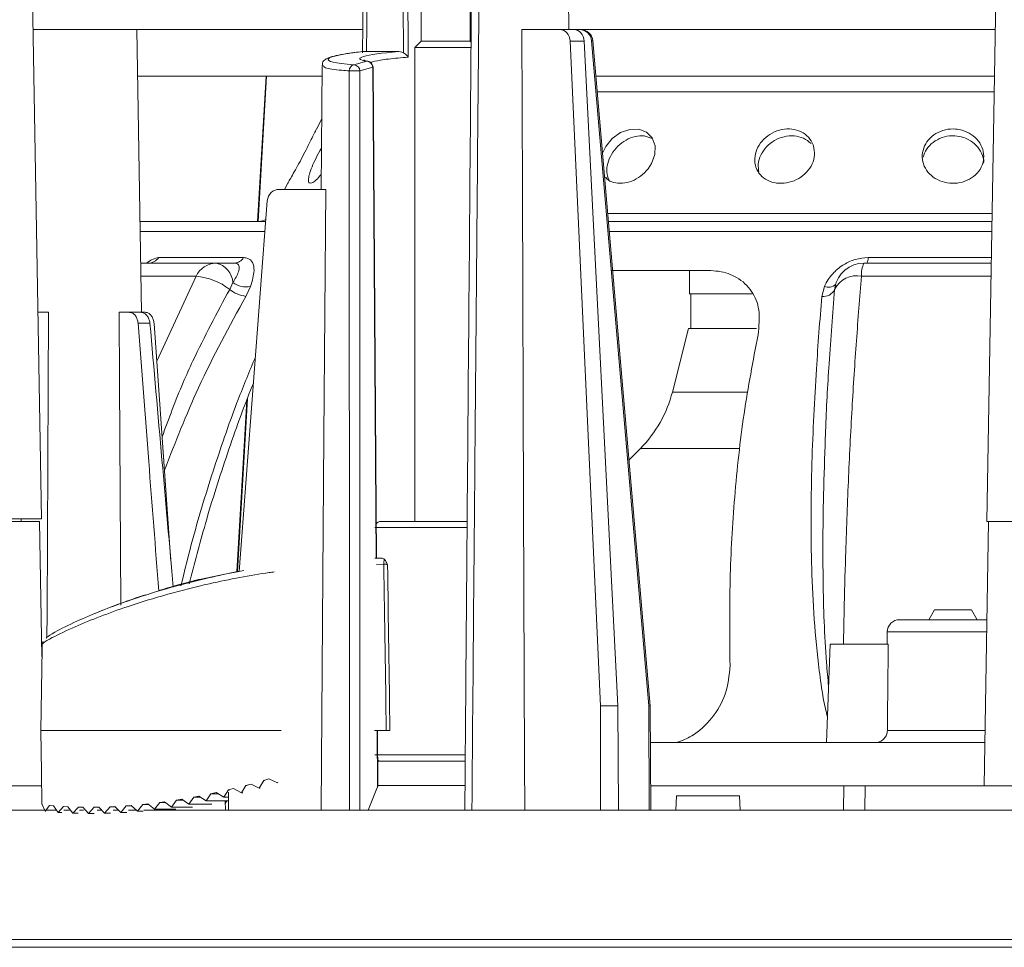
# Model space of a CAD drawing. Extents: x 0 to 1371, y 0 to 963.
# Drawn here: x 211 to 291, y 679 to 755 of the extents above; entities that cross this region are included whole.
import ezdxf

# ---------------------------------------------------------------- set-up
doc = ezdxf.new("R2010")
doc.units = 0
doc.header["$LTSCALE"] = 4
doc.header["$MEASUREMENT"] = 0
doc.layers.get('0').update_dxf_attribs({"linetype": 'CONTINUOUS'})

msp = doc.modelspace()

# ---------------------------------------------------------------- linework, layer by layer
at = {"color": 7, "linetype": 'Continuous', "lineweight": 15}
for p, q in [((212.698, 714.019), (211.261, 796.319)), ((290.997, 796.119), (289.561, 713.819)), ((243.561, 769.519), (243.561, 752.861)), ((238.995, 767.019), (238.794, 751.918)), ((239.332, 767.019), (239.132, 752.032)), ((247.561, 752.861), (247.561, 767.019)), ((255.577, 753.819), (255.461, 767.019)), ((238.779, 753.819), (212.003, 753.819)), ((220.843, 730.802), (220.442, 753.819)), ((251.748, 753.819), (254.858, 753.819)), ((254.858, 753.819), (255.994, 753.819)), ((255.994, 753.819), (256.436, 753.819)), ((290.259, 753.819), (256.436, 753.819)), ((256.436, 753.819), (256.54, 753.819)), ((243.561, 752.861), (243.061, 752.361)), ((243.561, 752.861), (245.561, 752.861)), ((245.561, 752.861), (247.561, 752.861)), ((247.629, 752.793), (247.561, 752.861)), ((258.147, 698.82), (255.673, 752.878)), ((256.814, 752.878), (255.673, 752.878)), ((256.814, 752.878), (259.558, 698.82)), ((262.073, 698.82), (257.431, 752.905)), ((257.535, 752.905), (257.431, 752.905)), ((257.535, 752.905), (262.202, 698.82)), ((239.132, 752.032), (241.761, 752.028)), ((243.061, 752.361), (243.061, 713.819)), ((245.561, 752.361), (243.061, 752.361)), ((247.651, 752.361), (245.561, 752.361)), ((238.095, 750.946), (239.146, 751.244)), ((235.52, 750.897), (235.432, 740.819)), ((239.635, 750.748), (238.584, 750.45)), ((239.929, 710.819), (239.66, 750.749)), ((235.512, 750.019), (220.508, 750.019)), ((230.267, 738.219), (230.963, 750.019)), ((230.998, 750.019), (230.304, 738.219)), ((290.193, 750.019), (257.784, 750.019)), ((235.482, 746.544), (235.049, 745.724)), ((232.057, 740.819), (235.824, 740.819)), ((232.73, 741.327), (232.462, 740.819)), ((231.06, 739.895), (228.773, 709.751)), ((220.714, 738.219), (230.932, 738.219)), ((258.802, 738.219), (289.987, 738.219)), ((222.232, 735.266), (229.136, 735.266)), ((220.773, 734.819), (226.887, 734.819)), ((226.887, 734.819), (228.376, 734.819)), ((266.901, 734.219), (259.015, 734.219)), ((265.385, 734.219), (265.385, 732.319)), ((279.575, 734.819), (289.927, 734.819)), ((228.001, 732.688), (228.261, 733.233)), ((229.704, 732.924), (229.319, 732.118)), ((276.141, 732.118), (276.356, 732.924)), ((277.276, 733.006), (277.226, 732.816)), ((265.401, 732.319), (265.385, 732.319)), ((270.497, 732.319), (265.401, 732.319)), ((265.485, 732.319), (265.485, 729.493)), ((212.405, 730.819), (213.28, 730.819)), ((219.016, 730.819), (219.812, 730.819)), ((219.812, 730.819), (220.766, 730.819)), ((220.843, 730.819), (221.138, 730.819)), ((221.519, 729.927), (220.559, 729.927)), ((223.229, 710.543), (221.848, 729.911)), ((265.305, 729.493), (263.995, 724.336)), ((270.845, 729.493), (265.305, 729.493)), ((229.454, 723.773), (228.629, 709.746)), ((228.588, 709.738), (229.408, 723.646)), ((261.399, 719.752), (260.475, 718.832)), ((212.698, 714.019), (196.485, 714.019)), ((196.58, 713.819), (212.547, 713.819)), ((211.047, 713.819), (211.044, 714.019)), ((212.739, 702.823), (212.547, 713.819)), ((240.311, 713.819), (247.337, 713.819)), ((289.712, 713.819), (289.336, 692.319)), ((300.259, 713.819), (289.561, 713.819)), ((239.811, 710.819), (240.404, 710.819)), ((239.929, 710.802), (240.404, 710.819)), ((228.775, 709.777), (225.555, 709.1)), ((222.562, 708.287), (222.23, 708.186)), ((285.315, 706.619), (284.853, 705.819)), ((285.315, 706.619), (286.815, 706.619)), ((286.815, 706.619), (288.315, 706.619)), ((288.777, 705.819), (288.315, 706.619)), ((282.472, 705.819), (289.572, 705.819)), ((281.472, 704.837), (281.454, 703.819)), ((276.535, 695.819), (276.815, 703.819)), ((276.815, 703.819), (281.548, 703.819)), ((258.147, 698.82), (258.156, 690.319)), ((259.558, 698.82), (258.147, 698.82)), ((259.558, 698.82), (259.61, 690.319)), ((262.073, 698.82), (262.108, 690.319)), ((262.202, 698.82), (262.073, 698.82)), ((262.202, 698.82), (262.241, 690.319)), ((239.788, 696.819), (240.738, 696.819)), ((240.052, 692.532), (240.023, 696.819)), ((262.216, 695.819), (289.397, 695.819)), ((247.183, 694.319), (240.005, 694.319)), ((230.766, 692.738), (230.407, 692.115)), ((230.766, 692.738), (231.196, 692.863)), ((230.766, 692.738), (230.827, 692.738)), ((231.879, 692.541), (231.196, 692.863)), ((231.917, 692.609), (231.879, 692.541)), ((231.879, 692.541), (231.882, 692.541)), ((240.053, 692.314), (240.052, 692.532)), ((197.281, 692.319), (212.713, 692.319)), ((226.481, 691.667), (226.899, 691.757)), ((227.514, 691.381), (226.899, 691.757)), ((227.896, 691.985), (227.514, 691.381)), ((227.896, 691.985), (228.318, 692.086)), ((227.896, 691.985), (228.026, 691.985)), ((227.913, 691.805), (227.906, 690.319)), ((228.953, 691.728), (228.318, 692.086)), ((229.324, 692.342), (228.953, 691.728)), ((228.953, 691.728), (229.068, 691.728)), ((229.324, 692.342), (229.749, 692.455)), ((229.324, 692.342), (229.432, 692.342)), ((230.407, 692.115), (229.749, 692.455)), ((230.407, 692.115), (230.48, 692.115)), ((239.257, 690.319), (240.029, 692.234)), ((240.052, 692.328), (247.164, 692.328)), ((262.232, 692.319), (277.932, 692.319)), ((277.932, 692.319), (279.661, 692.319)), ((279.661, 692.319), (298.498, 692.319)), ((222.309, 690.955), (221.883, 690.398)), ((222.309, 690.955), (222.715, 691.009)), ((222.309, 690.955), (222.786, 690.955)), ((223.272, 690.583), (222.715, 691.009)), ((223.687, 691.152), (223.272, 690.583)), ((223.687, 691.152), (224.098, 691.218)), ((223.687, 691.152), (224.191, 691.152)), ((224.674, 690.809), (224.098, 691.218)), ((225.078, 691.389), (224.674, 690.809)), ((225.078, 691.389), (225.493, 691.468)), ((225.078, 691.389), (225.611, 691.389)), ((226.088, 691.075), (225.493, 691.468)), ((226.481, 691.667), (226.088, 691.075)), ((226.088, 691.075), (227.909, 691.075)), ((226.481, 691.667), (227.046, 691.667)), ((227.514, 691.381), (227.911, 691.381)), ((227.649, 690.319), (227.623, 691.075)), ((227.63, 690.872), (227.769, 691.075)), ((264.328, 691.487), (264.287, 690.319)), ((264.328, 691.487), (268.704, 691.487)), ((268.704, 691.487), (269.455, 691.487)), ((269.496, 690.319), (269.455, 691.487)), ((197.778, 690.319), (212.957, 690.319)), ((212.765, 690.804), (212.756, 690.798)), ((212.994, 690.254), (212.756, 690.798)), ((213.364, 690.712), (212.994, 690.254)), ((212.994, 690.254), (213.045, 690.254)), ((213.116, 690.319), (213.854, 690.319)), ((213.364, 690.712), (213.681, 690.682)), ((214.056, 690.151), (213.681, 690.682)), ((214.487, 690.624), (214.056, 690.151)), ((214.056, 690.151), (214.355, 690.151)), ((214.487, 690.624), (214.84, 690.606)), ((214.528, 690.319), (214.985, 690.319)), ((215.258, 690.09), (214.84, 690.606)), ((215.703, 690.578), (215.258, 690.09)), ((215.703, 690.578), (216.074, 690.572)), ((215.8, 690.319), (216.107, 690.319)), ((216.522, 690.069), (216.074, 690.572)), ((216.97, 690.572), (216.522, 690.069)), ((216.97, 690.572), (217.352, 690.578)), ((216.97, 690.572), (217.358, 690.572)), ((217.221, 690.319), (217.527, 690.319)), ((217.825, 690.09), (217.352, 690.578)), ((218.271, 690.606), (217.825, 690.09)), ((218.271, 690.606), (218.661, 690.624)), ((218.271, 690.606), (218.68, 690.606)), ((218.515, 690.319), (218.924, 690.319)), ((219.157, 690.151), (218.661, 690.624)), ((219.598, 690.682), (219.157, 690.151)), ((219.157, 690.151), (219.64, 690.151)), ((219.598, 690.682), (219.995, 690.712)), ((219.598, 690.682), (220.029, 690.682)), ((219.779, 690.319), (220.41, 690.319)), ((220.511, 690.254), (219.995, 690.712)), ((220.945, 690.798), (220.511, 690.254)), ((220.511, 690.254), (220.967, 690.254)), ((220.945, 690.798), (221.347, 690.84)), ((220.945, 690.798), (221.398, 690.798)), ((221.018, 690.319), (238.09, 690.319)), ((221.883, 690.398), (221.347, 690.84)), ((221.883, 690.398), (223.613, 690.398)), ((223.272, 690.583), (224.987, 690.583)), ((224.674, 690.809), (226.537, 690.809)), ((238.09, 690.319), (247.211, 690.319)), ((247.211, 690.319), (293.075, 690.319)), ((215.258, 690.09), (215.671, 690.09)), ((216.522, 690.069), (216.991, 690.069)), ((217.825, 690.09), (218.314, 690.09)), ((127.315, 679.819), (446.315, 679.819))]:
    msp.add_line(p, q, dxfattribs=at)
at = {"color": 8, "linetype": 'Continuous', "lineweight": 15}
for p, q in [((239.904, 710.788), (239.635, 750.748)), ((290.17, 748.739), (257.894, 748.739)), ((258.747, 738.86), (289.998, 738.86)), ((230.87, 737.391), (220.728, 737.391)), ((289.972, 737.391), (258.873, 737.391)), ((279.911, 735.266), (289.935, 735.266)), ((220.792, 733.758), (225.267, 733.758)), ((222.067, 726.843), (225.267, 733.758)), ((279.379, 733.758), (289.909, 733.758)), ((270.041, 724.336), (263.995, 724.336)), ((269.468, 719.752), (261.399, 719.752)), ((247.342, 713.319), (239.811, 713.319)), ((240.529, 710.328), (239.932, 710.307)), ((283.037, 704.837), (281.472, 704.837)), ((289.555, 704.837), (283.037, 704.837)), ((240.029, 692.234), (239.998, 696.819)), ((281.475, 696.802), (289.415, 696.802)), ((239.811, 694.819), (247.164, 694.819)), ((277.906, 690.319), (277.932, 692.319)), ((279.65, 690.319), (279.661, 692.319)), ((127.371, 679.174), (446.258, 679.174))]:
    msp.add_line(p, q, dxfattribs=at)
at = {"color": 7, "linetype": 'Continuous', "lineweight": 15, "flags": 128}
for points in [[(242.124, 751.923), (242.123, 752.027), (242.033, 767.019)], [(242.433, 767.019), (242.439, 766.019), (242.462, 762.02), (242.521, 752.041), (242.524, 751.573)], [(251.994, 690.319), (251.979, 694.319), (251.898, 715.206), (251.799, 740.82), (251.748, 753.819)], [(239.146, 751.244), (239.239, 751.24), (239.242, 751.239)], [(258.322, 743.776), (258.573, 744.316), (259.11, 744.957), (259.788, 745.437), (260.534, 745.697), (261.263, 745.707), (261.894, 745.467), (262.355, 745.003), (262.591, 744.372), (262.574, 743.646), (262.303, 742.91), (262.017, 742.478), (262.017, 742.478)], [(235.824, 740.819), (235.666, 720.737), (235.458, 694.319), (235.427, 690.319)], [(213.139, 704.337), (213.15, 706.334), (213.28, 730.819)], [(219.016, 730.819), (219.051, 725.126), (219.161, 706.995)], [(212.757, 703.839), (212.75, 703.456), (212.634, 696.819)], [(212.634, 696.819), (212.694, 693.424), (212.739, 690.803)]]:
    msp.add_lwpolyline(points, dxfattribs=at)
at = {"color": 7, "linetype": 'Continuous', "lineweight": 15}
for centre, radius, start, end in [((239.132, 750.741), 0.503, 0.77297, 88.42216), ((239.159, 750.746), 0.5, 0.38431, 80.45695), ((238.199, 750.476), 0.481, 102.44436, 182.8405), ((238.092, 727.219), 23.237, 88.78795, 90.92316), ((238.081, 750.443), 0.503, 0.77266, 88.42117), ((230.367, 739.419), 1.2, 270, 298.70718), ((221.367, 735.879), 1.06, 270.74898, 324.68322), ((228.345, 735.741), 0.922, 271.90949, 329.02334), ((279.069, 735.205), 0.844, 332.82082, 4.17694), ((226.966, 732.933), 1.888, 92.40365, 154.10044), ((226.537, 733.128), 1.727, 3.49283, 78.33393), ((279.575, 732.419), 2.4, 90, 170.42645), ((281.487, 733.918), 2.114, 154.76771, 184.35313), ((224.769, 728.456), 5.325, 52.62992, 84.62427), ((278.996, 731.771), 2.024, 79.06755, 153.04741), ((229.658, 734.711), 2.616, 230.67358, 262.55457), ((229.331, 734.701), 1.816, 233.90685, 281.84334), ((276.29, 733.096), 0.989, 261.3499, 335.65225), ((254.303, 726.798), 10, 315.20445, 345.75), ((240.311, 713.319), 0.5, 90, 144.90596), ((242.142, 710.356), 1.612, 166.43343, 181.00343), ((239.811, 650.819), 60, 104.20427, 106.70737), ((239.811, 650.819), 60, 108.12731, 112.23288), ((282.472, 704.819), 1, 90, 179), ((240.311, 694.819), 0.5, 236.35631, 270)]:
    msp.add_arc(centre, radius, start, end, dxfattribs=at)
at = {"color": 8, "linetype": 'Continuous', "lineweight": 15}
for centre, radius, start, end in [((239.638, 750.942), 0.194, 269.1256, 276.3494), ((276.679, 733.804), 0.938, 249.82658, 308.682)]:
    msp.add_arc(centre, radius, start, end, dxfattribs=at)
at = {"color": 7, "linetype": 'Continuous', "lineweight": 15}
for centre, major_axis, ratio, start_param, end_param in [((254.856, 752.819), (0.008, 1), 0.819136, 4.777461, 6.289416), ((255.997, 752.819), (-0.008, 1), 0.819136, 4.764999, 6.276954), ((256.436, 752.819), (0.083, 0.997), 0.998611, 4.880858, 6.365685), ((256.54, 752.819), (-0.083, 0.997), 0.998611, 4.71586, 6.200686), ((245.545, 751.643), (9.539, 0.26), 0.083145, 2.333775, 3.813793), ((245.549, 751.644), (6.961, 0.19), 0.083145, 2.144014, 3.542361), ((232.057, 739.819), (0.23, 0.973), 0.99983, 0.231801, 1.726949), ((245.66, 968.942), (1.237, 358.062), 0.01711, 2.377922, 2.43415), ((245.561, 968.951), (1.138, 358.062), 0.015741, 2.377991, 2.434178), ((286.815, 639.712), (0, 185.545), 0.030245, 1.218012, 1.258031)]:
    msp.add_ellipse(centre, major_axis=major_axis, ratio=ratio, start_param=start_param, end_param=end_param, dxfattribs=at)
for points, knots in [([(247.12, 690.319), (247.174, 697.032), (247.336, 717.171), (247.545, 742.738), (247.702, 761.591), (247.747, 767.019)], [0, 0, 0, 0, 0.262562, 0.787686, 1, 1, 1, 1]), ([(248.364, 767.019), (248.275, 757.016), (248.162, 744.23), (247.994, 725.01), (247.86, 709.447), (247.751, 696.667), (247.697, 690.319)], [0, 0, 0, 0, 0.3912722, 0.5001092, 0.7517415, 1, 1, 1, 1]), ([(238.898, 752.035), (238.81, 752.026), (238.291, 751.972), (237.487, 751.863), (236.617, 751.707), (236.097, 751.56), (235.817, 751.413), (235.534, 751.198), (235.551, 750.967), (235.555, 750.906)], [0, 0, 0, 0, 0.045393, 0.268465, 0.493311, 0.723292, 0.849348, 0.960445, 1, 1, 1, 1]), ([(239.132, 752.032), (239.08, 752.032), (239.009, 752.033), (238.953, 752.036), (238.938, 752.037)], [0, 0, 0, 0, 0.724737, 1, 1, 1, 1]), ([(241.761, 752.028), (241.842, 752.021), (241.97, 752.01), (242.082, 751.946), (242.124, 751.923)], [0, 0, 0, 0, 0.6299441, 1, 1, 1, 1]), ([(242.124, 751.923), (242.178, 751.884), (242.311, 751.788), (242.441, 751.662), (242.514, 751.584), (242.523, 751.574), (242.524, 751.573)], [0, 0, 0, 0, 0.374306, 0.924837, 0.991704, 1, 1, 1, 1]), ([(239.242, 751.239), (239.163, 751.252), (238.998, 751.278), (238.882, 751.338), (238.912, 751.315), (238.914, 751.315)], [0, 0, 0, 0, 0.467958, 0.977129, 1, 1, 1, 1]), ([(237.749, 690.319), (237.748, 690.653), (237.747, 692.319), (237.743, 699.319), (237.733, 716.65), (237.724, 735.028), (237.719, 748.073), (237.718, 750.452)], [0, 0, 0, 0, 0.0166282, 0.083141, 0.349192, 0.8812941, 1, 1, 1, 1]), ([(238.584, 750.45), (238.584, 744.257), (238.585, 724.213), (238.59, 704.17), (238.594, 690.319)], [0, 0, 0, 0, 0.308994, 1, 1, 1, 1]), ([(235.05, 745.724), (235.049, 745.723), (235.047, 745.719), (234.945, 745.503), (234.719, 745.037), (234.399, 744.393), (234.018, 743.654), (233.618, 742.903), (233.243, 742.223), (232.944, 741.696), (232.752, 741.364), (232.738, 741.339), (232.731, 741.327)], [0, 0, 0, 0, 0.048615, 0.155983, 0.263349, 0.37077, 0.478176, 0.585498, 0.6928, 0.800175, 0.907603, 1, 1, 1, 1]), ([(275.474, 744.347), (275.521, 744.107), (275.615, 743.626), (275.402, 742.871), (274.95, 742.199), (274.287, 741.674), (273.493, 741.354), (272.66, 741.275), (271.881, 741.443), (271.243, 741.841), (270.817, 742.427), (270.65, 743.137), (270.759, 743.893), (271.133, 744.611), (271.729, 745.206), (272.483, 745.611), (273.311, 745.775), (274.12, 745.681), (274.814, 745.337), (275.27, 744.857), (275.417, 744.49), (275.474, 744.347)], [0, 0, 0, 0, 0.053645, 0.107291, 0.160933, 0.214613, 0.268317, 0.321997, 0.37564, 0.429291, 0.482983, 0.536685, 0.590351, 0.643989, 0.697651, 0.751352, 0.805045, 0.858695, 0.912334, 0.966014, 1, 1, 1, 1]), ([(287.549, 745.635), (287.809, 745.537), (288.331, 745.34), (288.919, 744.772), (289.277, 744.081), (289.355, 743.325), (289.148, 742.596), (288.677, 741.973), (287.997, 741.522), (287.183, 741.294), (286.328, 741.311), (285.528, 741.572), (284.873, 742.05), (284.437, 742.693), (284.268, 743.431), (284.387, 744.183), (284.778, 744.861), (285.4, 745.391), (286.18, 745.703), (286.932, 745.768), (287.377, 745.672), (287.549, 745.635)], [0, 0, 0, 0, 0.053691, 0.107381, 0.161086, 0.214762, 0.268402, 0.322056, 0.37575, 0.42945, 0.483113, 0.536753, 0.59042, 0.644122, 0.697813, 0.751464, 0.805105, 0.858785, 0.91249, 0.966167, 1, 1, 1, 1]), ([(262.345, 744.952), (262.14, 745.039), (261.725, 745.214), (260.97, 745.157), (260.218, 744.865), (259.541, 744.351), (259.015, 743.681), (258.702, 742.934), (258.615, 742.191), (258.764, 741.785), (258.837, 741.585)], [0, 0, 0, 0, 0.1240226, 0.2497249, 0.3753766, 0.50111, 0.6269272, 0.7526984, 0.8783691, 1, 1, 1, 1]), ([(275.279, 744.555), (275.083, 744.711), (274.692, 745.024), (273.903, 745.208), (273.075, 745.145), (272.282, 744.829), (271.615, 744.3), (271.153, 743.621), (270.926, 742.885), (271, 742.426), (271.035, 742.207)], [0, 0, 0, 0, 0.126384, 0.252757, 0.379025, 0.505254, 0.631572, 0.757966, 0.884302, 1, 1, 1, 1]), ([(287.573, 745.068), (287.297, 745.122), (286.745, 745.228), (285.901, 745.062), (285.172, 744.672), (284.623, 744.11), (284.468, 743.657), (284.396, 743.444)], [0, 0, 0, 0, 0.204657, 0.409315, 0.613991, 0.818841, 1, 1, 1, 1]), ([(289.301, 742.94), (289.305, 742.968), (289.35, 743.24), (289.167, 743.769), (288.747, 744.419), (288.165, 744.86), (287.738, 745.01), (287.573, 745.068)], [0, 0, 0, 0, 0.030037, 0.296902, 0.56378, 0.830874, 1, 1, 1, 1]), ([(235.442, 742.031), (235.3, 741.867), (235.013, 741.537), (234.671, 741.304), (234.449, 741.301), (234.377, 741.547), (234.46, 742.01), (234.684, 742.646), (235.019, 743.372), (235.298, 743.915), (235.45, 744.156), (235.461, 744.173)], [0, 0, 0, 0, 0.121679, 0.245825, 0.369889, 0.493892, 0.61795, 0.742094, 0.866224, 0.990257, 1, 1, 1, 1]), ([(262.017, 742.478), (261.825, 742.272), (261.441, 741.859), (260.695, 741.458), (259.924, 741.274), (259.219, 741.355), (258.745, 741.552), (258.595, 741.768), (258.566, 741.81)], [0, 0, 0, 0, 0.190915, 0.381831, 0.572722, 0.763472, 0.954175, 1, 1, 1, 1]), ([(229.136, 735.266), (229.257, 735.254), (229.571, 735.222), (229.903, 734.888), (230.059, 734.144), (229.836, 733.377), (229.704, 732.924)], [0, 0, 0, 0, 0.139154, 0.359992, 0.621875, 1, 1, 1, 1]), ([(276.356, 732.924), (276.383, 732.982), (276.575, 733.386), (277.044, 734.041), (277.901, 734.727), (278.868, 735.176), (279.563, 735.236), (279.911, 735.266)], [0, 0, 0, 0, 0.047614, 0.330502, 0.566087, 0.782586, 1, 1, 1, 1]), ([(221.468, 734.827), (221.463, 734.82), (221.457, 734.813), (221.386, 734.822), (221.377, 734.823)], [0, 0, 0, 0, 0.8731906, 1, 1, 1, 1]), ([(228.261, 733.233), (228.441, 733.537), (228.74, 734.04), (228.804, 734.552), (228.659, 734.788), (228.454, 734.811), (228.376, 734.819)], [0, 0, 0, 0, 0.400995, 0.664073, 0.872999, 1, 1, 1, 1]), ([(270.96, 728.984), (271.039, 729.677), (271.183, 730.935), (270.539, 732.584), (269.371, 733.696), (268.026, 734.169), (267.188, 734.207), (266.901, 734.219)], [0, 0, 0, 0, 0.269791, 0.490492, 0.712604, 0.90136, 1, 1, 1, 1]), ([(277.192, 732.688), (277.035, 730.694), (276.743, 726.977), (276.491, 722.671), (276.425, 720.377), (276.414, 719.992)], [0, 0, 0, 0, 0.490721, 0.914572, 1, 1, 1, 1]), ([(220.559, 729.927), (220.543, 730.037), (220.509, 730.257), (220.358, 730.535), (220.152, 730.733), (219.958, 730.812), (219.843, 730.818), (219.812, 730.819)], [0, 0, 0, 0, 0.227923, 0.455807, 0.684724, 0.915779, 1, 1, 1, 1]), ([(220.766, 730.819), (220.851, 730.808), (221.02, 730.786), (221.247, 730.613), (221.419, 730.358), (221.498, 730.111), (221.515, 729.964), (221.519, 729.927)], [0, 0, 0, 0, 0.231474, 0.462967, 0.693821, 0.923966, 1, 1, 1, 1]), ([(221.848, 729.911), (221.832, 730.022), (221.801, 730.244), (221.658, 730.526), (221.463, 730.729), (221.278, 730.812), (221.169, 730.818), (221.138, 730.819)], [0, 0, 0, 0, 0.228039, 0.456074, 0.684119, 0.912158, 1, 1, 1, 1]), ([(222.238, 708.151), (221.964, 711.662), (221.398, 718.921), (220.845, 726.18), (220.559, 729.927)], [0, 0, 0, 0, 0.483733, 1, 1, 1, 1]), ([(221.519, 729.927), (221.844, 726.221), (222.47, 719.065), (223.107, 711.909), (223.414, 708.461)], [0, 0, 0, 0, 0.51802, 1, 1, 1, 1]), ([(268.684, 702.084), (268.663, 704.411), (268.621, 709.064), (269.02, 715.912), (269.746, 722.628), (270.555, 726.866), (270.96, 728.984)], [0, 0, 0, 0, 0.245031, 0.490062, 0.745031, 1, 1, 1, 1]), ([(230.096, 727.188), (229.622, 726.046), (228.428, 723.168), (226.725, 718.219), (225.16, 713.149), (224.35, 709.852), (224.036, 708.571)], [0, 0, 0, 0, 0.196896, 0.49617, 0.804124, 1, 1, 1, 1]), ([(224.717, 708.73), (225.141, 710.374), (226.072, 713.99), (227.805, 719.356), (229.138, 723.147), (229.902, 724.971), (229.933, 725.045)], [0, 0, 0, 0, 0.2900649, 0.6376698, 0.9852747, 1, 1, 1, 1]), ([(240.404, 710.819), (240.443, 710.813), (240.5, 710.803), (240.556, 710.751), (240.574, 710.734)], [0, 0, 0, 0, 0.678725, 1, 1, 1, 1]), ([(240.841, 710.317), (240.832, 710.318), (240.79, 710.319), (240.691, 710.323), (240.583, 710.326), (240.529, 710.328)], [0, 0, 0, 0, 0.1168982, 0.5584829, 1, 1, 1, 1]), ([(240.574, 710.734), (240.63, 710.662), (240.723, 710.542), (240.806, 710.381), (240.841, 710.318), (240.841, 710.317)], [0, 0, 0, 0, 0.599412, 0.993155, 1, 1, 1, 1]), ([(213.086, 704.304), (213.096, 704.328), (213.13, 704.416), (213.91, 704.894), (215.421, 705.65), (217.494, 706.532), (219.925, 707.437), (222.864, 708.373), (225.892, 709.149), (228.023, 709.62), (228.974, 709.783), (229.143, 709.812)], [0, 0, 0, 0, 0.032801, 0.11988, 0.262296, 0.385764, 0.512466, 0.681992, 0.856428, 0.974564, 1, 1, 1, 1]), ([(225.555, 709.1), (225.499, 709.087), (225.388, 709.059), (225.247, 709.025), (225.153, 709.001), (225.112, 708.991), (225.118, 708.993), (225.119, 708.993)], [0, 0, 0, 0, 0.238195, 0.476489, 0.711789, 0.941477, 1, 1, 1, 1]), ([(212.828, 704.073), (212.808, 704.042), (212.771, 703.983), (212.766, 703.886), (212.763, 703.84)], [0, 0, 0, 0, 0.524743, 1, 1, 1, 1]), ([(264.339, 695.819), (264.763, 695.981), (265.859, 696.401), (267.274, 697.779), (268.476, 699.765), (268.613, 701.291), (268.684, 702.084)], [0, 0, 0, 0, 0.168544, 0.436551, 0.707055, 1, 1, 1, 1]), ([(212.644, 696.819), (212.641, 696.819), (212.555, 696.819), (212.942, 696.819), (214.061, 696.819), (216.235, 696.819), (218.855, 696.819), (221.508, 696.819), (224.337, 696.819), (227.055, 696.819), (229.566, 696.819), (231.242, 696.819), (232.078, 696.819), (232.199, 696.819)], [0, 0, 0, 0, 0.002258, 0.066328, 0.161575, 0.308117, 0.424107, 0.543259, 0.665286, 0.789827, 0.885757, 0.983542, 1, 1, 1, 1]), ([(241.033, 696.819), (240.992, 696.819), (240.91, 696.819), (240.796, 696.819), (240.738, 696.819)], [0, 0, 0, 0, 0.499838, 1, 1, 1, 1]), ([(280.46, 695.819), (280.576, 695.831), (280.808, 695.853), (281.117, 696.031), (281.347, 696.291), (281.459, 696.565), (281.471, 696.739), (281.475, 696.802)], [0, 0, 0, 0, 0.22242, 0.444922, 0.664955, 0.879836, 1, 1, 1, 1]), ([(240.052, 692.328), (240.05, 692.306), (240.049, 692.279), (240.032, 692.241), (240.029, 692.234)], [0, 0, 0, 0, 0.821779, 1, 1, 1, 1])]:
    msp.add_open_spline(points, degree=3, knots=knots, dxfattribs=at)
at = {"color": 8, "linetype": 'Continuous', "lineweight": 15}
for points, knots in [([(242.524, 751.573), (242.238, 751.549), (241.374, 751.478), (240.171, 751.334), (239.681, 751.209), (239.441, 751.148)], [0, 0, 0, 0, 0.2012579, 0.6075292, 1, 1, 1, 1]), ([(237.718, 750.452), (237.519, 750.468), (236.649, 750.538), (235.664, 750.681), (235.645, 750.833), (235.637, 750.896)], [0, 0, 0, 0, 0.147938, 0.646829, 1, 1, 1, 1]), ([(221.23, 734.819), (221.396, 734.932), (221.788, 735.199), (222.07, 735.242), (222.232, 735.266)], [0, 0, 0, 0, 0.422942, 1, 1, 1, 1]), ([(279.379, 733.758), (279.236, 732.025), (278.949, 728.558), (278.592, 722.956), (278.293, 717.088), (278.089, 711.548), (277.964, 707.11), (277.927, 704.714), (277.913, 703.819)], [0, 0, 0, 0, 0.19079, 0.38158, 0.578621, 0.775663, 0.916305, 1, 1, 1, 1]), ([(222.506, 720.691), (223.053, 722.179), (223.826, 724.279), (225.651, 728.295), (226.975, 730.77), (228.001, 732.688)], [0, 0, 0, 0, 0.354014, 0.499483, 1, 1, 1, 1]), ([(229.319, 732.118), (227.981, 729.682), (225.506, 725.177), (223.583, 720.24), (222.699, 717.973)], [0, 0, 0, 0, 0.540617, 1, 1, 1, 1]), ([(276.609, 697.918), (276.554, 698.125), (276.372, 698.818), (276.122, 700.25), (275.59, 704.26), (275.219, 710.543), (275.292, 718.59), (275.656, 725.84), (275.99, 730.166), (276.141, 732.118)], [0, 0, 0, 0, 0.017442, 0.058301, 0.118453, 0.348639, 0.57984, 0.810348, 1, 1, 1, 1]), ([(276.414, 719.992), (276.362, 718.481), (276.236, 714.891), (276.216, 708.979), (276.372, 703.919), (276.636, 701.048), (276.695, 700.404)], [0, 0, 0, 0, 0.241104, 0.572621, 0.904051, 1, 1, 1, 1]), ([(231.625, 709.708), (231.492, 709.691), (230.601, 709.581), (228.798, 709.257), (226.032, 708.695), (222.921, 707.908), (219.945, 706.989), (217.428, 706.079), (215.286, 705.201), (213.68, 704.437), (212.839, 703.959), (212.807, 703.869), (212.796, 703.839)], [0, 0, 0, 0, 0.018212, 0.121925, 0.228065, 0.376266, 0.528788, 0.637687, 0.74904, 0.87705, 0.957809, 1, 1, 1, 1])]:
    msp.add_open_spline(points, degree=3, knots=knots, dxfattribs=at)

doc.saveas('drawing.dxf')
